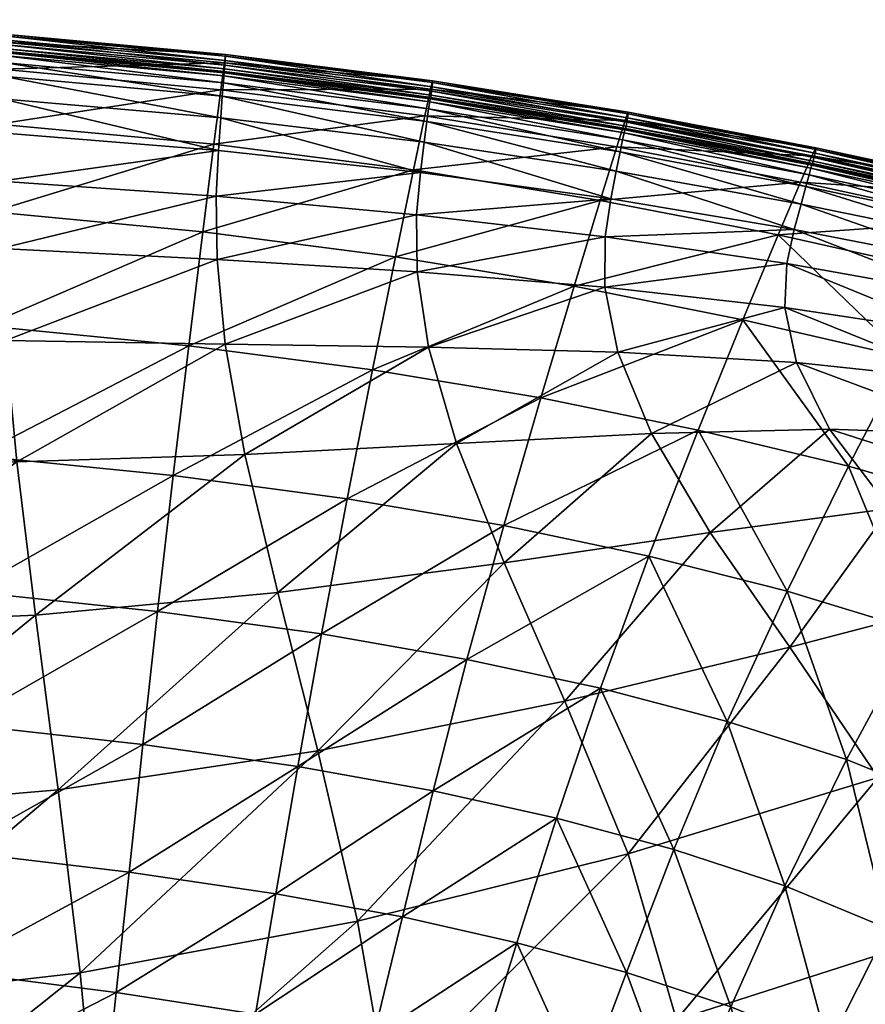
# Model space of a CAD drawing. Units: millimetres. Extents: x 0 to 4500, y 0 to 3200.
# Drawn here: x 1231 to 1318, y 1273 to 1374 of the extents above; entities that cross this region are included whole.
import ezdxf

# ---------------------------------------------------------------- set-up
doc = ezdxf.new("R2010")
doc.units = ezdxf.units.MM
doc.header["$MEASUREMENT"] = 0
doc.layers.add('Layer008', color=7, linetype='Continuous', true_color=0xe18f57)

msp = doc.modelspace()

# ---------------------------------------------------------------- meshes
at = {"layer": 'Layer008'}
mesh = msp.add_polyface(dxfattribs=at)
corners = [(1251.55, 1366.5, 762.78), (1250.84, 1360.92, 737.55), (1228.71, 1363, 737.64), (1229.08, 1368.61, 762.8), (1251.91, 1369.27, 776.3), (1229.26, 1371.38, 776.29), (1252.02, 1369.94, 783.3), (1252.03, 1370.12, 781.89), (1229.33, 1372.22, 781.87), (1229.32, 1372.04, 783.29), (1251.8, 1367.21, 786.26), (1251.86, 1367.94, 785.79), (1229.25, 1370.03, 785.8), (1229.23, 1369.29, 786.29), (1251.69, 1365.86, 786.67), (1229.19, 1367.9, 786.72), (1251.3, 1360.3, 787.18), (1251.53, 1363.63, 786.99), (1229.11, 1365.59, 787.06), (1229.01, 1362.11, 787.29), (1251.99, 1369.51, 783.71), (1252.02, 1369.94, 783.3), (1229.32, 1372.04, 783.29), (1229.29, 1371.61, 783.71), (1251.95, 1369.04, 783.88), (1251.99, 1369.51, 783.71), (1229.29, 1371.61, 783.71), (1229.26, 1371.14, 783.88), (1251.89, 1368.38, 784.07), (1251.91, 1368.64, 783.95), (1229.23, 1370.73, 783.95), (1229.22, 1370.46, 784.07), (1251.88, 1368.31, 784.36), (1251.89, 1368.38, 784.07), (1229.22, 1370.46, 784.07), (1229.22, 1370.4, 784.36), (1251.89, 1368.32, 784.78), (1229.23, 1370.41, 784.78), (1251.86, 1367.94, 785.79), (1251.89, 1368.25, 785.27), (1229.25, 1370.34, 785.28), (1229.25, 1370.03, 785.8), (1251.89, 1368.25, 785.27), (1229.25, 1370.34, 785.28), (1204.88, 1373.5, 783.09), (1204.88, 1373.69, 781.66), (1204.84, 1367, 786.94), (1204.87, 1370.74, 786.13), (1204.86, 1369.33, 786.58), (1204.81, 1371.91, 783.89), (1204.81, 1372.18, 783.76), (1204.86, 1373.06, 783.51), (1204.83, 1372.59, 783.69)]
mesh.append_faces([[corners[k] for k in face] for face in [(0, 1, 2, 2), (2, 3, 0, 0), (4, 0, 3, 3), (3, 5, 4, 4), (6, 7, 8, 8), (8, 9, 6, 6), (7, 4, 5, 5), (5, 8, 7, 7), (10, 11, 12, 12), (12, 13, 10, 10), (14, 10, 13, 13), (13, 15, 14, 14), (16, 17, 18, 18), (18, 19, 16, 16), (17, 14, 15, 15), (15, 18, 17, 17), (20, 21, 22, 22), (22, 23, 20, 20), (24, 25, 26, 26), (26, 27, 24, 24), (28, 29, 30, 30), (30, 31, 28, 28), (29, 24, 27, 27), (27, 30, 29, 29), (32, 33, 34, 34), (34, 35, 32, 32), (36, 32, 35, 35), (35, 37, 36, 36), (38, 39, 40, 40), (40, 41, 38, 38), (42, 36, 37, 37), (37, 43, 42, 42), (44, 9, 8, 8), (45, 8, 5, 5), (46, 18, 15, 15), (47, 13, 12, 12), (48, 15, 13, 13), (49, 31, 30, 30), (50, 30, 27, 27), (51, 23, 22, 22), (52, 27, 26, 26)]])
mesh = msp.add_polyface(dxfattribs=at)
corners = [(1271.27, 1358.29, 737.41), (1269.42, 1349.38, 697.79), (1249.71, 1351.94, 698.09), (1250.84, 1360.92, 737.55), (1267.07, 1337.81, 646.25), (1248.27, 1340.27, 646.72), (1251.06, 1355.59, 787.05), (1271.57, 1353.71, 786.91), (1271.97, 1358.04, 787.04), (1251.3, 1360.3, 787.18), (1251.16, 1349.12, 785.64), (1271.64, 1347.85, 785.74), (1252, 1340.44, 781.8), (1272.43, 1363.83, 762.74), (1251.55, 1366.5, 762.78), (1273.02, 1366.57, 776.31), (1251.91, 1369.27, 776.3), (1273.22, 1367.24, 783.31), (1273.22, 1367.42, 781.9), (1252.03, 1370.12, 781.89), (1252.02, 1369.94, 783.3), (1272.82, 1364.55, 786.22), (1272.93, 1365.26, 785.76), (1251.86, 1367.94, 785.79), (1251.8, 1367.21, 786.26), (1272.64, 1363.25, 786.6), (1251.69, 1365.86, 786.67), (1272.36, 1361.14, 786.89), (1251.53, 1363.63, 786.99), (1273.17, 1366.82, 783.71), (1273.22, 1367.24, 783.31), (1252.02, 1369.94, 783.3), (1251.99, 1369.51, 783.71), (1273.11, 1366.36, 783.88), (1273.17, 1366.82, 783.71), (1251.99, 1369.51, 783.71), (1251.95, 1369.04, 783.88), (1273.03, 1365.7, 784.06), (1273.06, 1365.96, 783.94), (1251.91, 1368.64, 783.95), (1251.89, 1368.38, 784.07), (1273.02, 1365.64, 784.34), (1273.03, 1365.7, 784.06), (1251.89, 1368.38, 784.07), (1251.88, 1368.31, 784.36), (1273.01, 1365.64, 784.76), (1251.89, 1368.32, 784.78), (1272.93, 1365.26, 785.76), (1272.99, 1365.57, 785.25), (1251.89, 1368.25, 785.27), (1251.86, 1367.94, 785.79), (1272.99, 1365.57, 785.25), (1251.89, 1368.25, 785.27)]
mesh.append_faces([[corners[k] for k in face] for face in [(0, 1, 2, 2), (2, 3, 0, 0), (1, 4, 5, 5), (5, 2, 1, 1), (6, 7, 8, 8), (8, 9, 6, 6), (10, 11, 7, 7), (7, 6, 10, 10), (11, 10, 12, 12), (13, 0, 3, 3), (3, 14, 13, 13), (15, 13, 14, 14), (14, 16, 15, 15), (17, 18, 19, 19), (19, 20, 17, 17), (18, 15, 16, 16), (16, 19, 18, 18), (21, 22, 23, 23), (23, 24, 21, 21), (25, 21, 24, 24), (24, 26, 25, 25), (8, 27, 28, 28), (28, 9, 8, 8), (27, 25, 26, 26), (26, 28, 27, 27), (29, 30, 31, 31), (31, 32, 29, 29), (33, 34, 35, 35), (35, 36, 33, 33), (37, 38, 39, 39), (39, 40, 37, 37), (38, 33, 36, 36), (36, 39, 38, 38), (41, 42, 43, 43), (43, 44, 41, 41), (45, 41, 44, 44), (44, 46, 45, 45), (47, 48, 49, 49), (49, 50, 47, 47), (51, 45, 46, 46), (46, 52, 51, 51)]])
mesh = msp.add_polyface(dxfattribs=at)
corners = [(1269.42, 1349.38, 697.79), (1271.27, 1358.29, 737.41), (1290.39, 1355.17, 737.47), (1287.71, 1346.37, 697.65), (1267.07, 1337.81, 646.25), (1271.57, 1353.71, 786.91), (1290.88, 1351.44, 786.89), (1291.48, 1355.34, 787.07), (1271.97, 1358.04, 787.04), (1271.64, 1347.85, 785.74), (1290.87, 1346.27, 785.95), (1252, 1340.44, 781.8), (1272.8, 1340.15, 782.67), (1273.22, 1367.42, 781.9), (1273.22, 1367.24, 783.31), (1293.24, 1364.04, 783.55), (1293.24, 1364.2, 782.15), (1273.02, 1366.57, 776.31), (1292.95, 1363.37, 776.54), (1272.43, 1363.83, 762.74), (1292.09, 1360.65, 762.92), (1272.36, 1361.14, 786.89), (1292.03, 1358.18, 786.97), (1272.64, 1363.25, 786.6), (1292.42, 1360.14, 786.73), (1272.93, 1365.26, 785.76), (1272.82, 1364.55, 786.22), (1292.68, 1361.39, 786.38), (1292.84, 1362.08, 785.94), (1273.06, 1365.96, 783.94), (1273.03, 1365.7, 784.06), (1292.99, 1362.53, 784.28), (1293.04, 1362.79, 784.17), (1273.11, 1366.36, 783.88), (1293.1, 1363.18, 784.1), (1273.22, 1367.24, 783.31), (1273.17, 1366.82, 783.71), (1293.18, 1363.62, 783.95), (1293.24, 1364.04, 783.55), (1273.17, 1366.82, 783.71), (1293.18, 1363.62, 783.95), (1272.99, 1365.57, 785.25), (1272.93, 1365.26, 785.76), (1292.84, 1362.08, 785.94), (1292.92, 1362.39, 785.46), (1273.01, 1365.64, 784.76), (1272.99, 1365.57, 785.25), (1292.92, 1362.39, 785.46), (1292.96, 1362.46, 784.97), (1273.03, 1365.7, 784.06), (1273.02, 1365.64, 784.34), (1292.97, 1362.46, 784.56), (1292.99, 1362.53, 784.28)]
mesh.append_faces([[corners[k] for k in face] for face in [(0, 1, 2, 2), (2, 3, 0, 0), (4, 0, 3, 3), (5, 6, 7, 7), (7, 8, 5, 5), (9, 10, 6, 6), (6, 5, 9, 9), (11, 12, 9, 9), (10, 9, 12, 12), (13, 14, 15, 15), (15, 16, 13, 13), (17, 13, 16, 16), (16, 18, 17, 17), (1, 19, 20, 20), (20, 2, 1, 1), (19, 17, 18, 18), (18, 20, 19, 19), (21, 8, 7, 7), (7, 22, 21, 21), (23, 21, 22, 22), (22, 24, 23, 23), (25, 26, 27, 27), (27, 28, 25, 25), (26, 23, 24, 24), (24, 27, 26, 26), (29, 30, 31, 31), (31, 32, 29, 29), (33, 29, 32, 32), (32, 34, 33, 33), (35, 36, 37, 37), (37, 38, 35, 35), (39, 33, 34, 34), (34, 40, 39, 39), (41, 42, 43, 43), (43, 44, 41, 41), (45, 46, 47, 47), (47, 48, 45, 45), (49, 50, 51, 51), (51, 52, 49, 49), (50, 45, 48, 48), (48, 51, 50, 50)]])
mesh = msp.add_polyface(dxfattribs=at)
corners = [(1225.69, 1315.09, 523.06), (1226.53, 1328.99, 587.46), (1246.66, 1326.97, 587.02), (1248.27, 1340.27, 646.72), (1227.37, 1342.31, 647.05), (1250.84, 1360.92, 737.55), (1249.71, 1351.94, 698.09), (1228.12, 1354, 698.29), (1228.71, 1363, 737.64), (1205.13, 1341.53, 780.5), (1205.71, 1328.34, 771.03), (1230.65, 1328.38, 772.39), (1229.5, 1340.83, 781.06), (1204.86, 1351.36, 785.35), (1228.99, 1350.24, 785.53), (1179.26, 1342.38, 780.1), (1179.5, 1328.8, 770.25), (1179.13, 1352.36, 785.14), (1204.81, 1363.49, 787.21), (1204.79, 1358.46, 787.09), (1228.9, 1357.16, 787.16), (1179.07, 1364.44, 787.01), (1179.08, 1359.47, 786.92), (1251.06, 1355.59, 787.05), (1251.3, 1360.3, 787.18), (1229.01, 1362.11, 787.29), (1251.16, 1349.12, 785.64), (1252, 1340.44, 781.8), (1254, 1329.14, 774.4), (1232.57, 1312.68, 758.58), (1204.37, 1355.55, 698.23), (1204.62, 1364.51, 737.5), (1204.05, 1343.91, 647.07), (1178.88, 1356.6, 697.99), (1203.7, 1330.68, 587.56), (1203.34, 1316.9, 523.2), (1178.68, 1331.97, 587.43), (1178.79, 1345.07, 646.89)]
mesh.append_faces([[corners[k] for k in face] for face in [(0, 1, 2, 2), (3, 2, 1, 1), (1, 4, 3, 3), (5, 6, 7, 7), (7, 8, 5, 5), (6, 3, 4, 4), (4, 7, 6, 6), (9, 10, 11, 11), (11, 12, 9, 9), (13, 9, 12, 12), (12, 14, 13, 13), (15, 16, 10, 10), (10, 9, 15, 15), (17, 15, 9, 9), (9, 13, 17, 17), (18, 19, 20, 20), (21, 22, 19, 19), (19, 13, 14, 14), (14, 20, 19, 19), (22, 17, 13, 13), (13, 19, 22, 22), (20, 23, 24, 24), (24, 25, 20, 20), (14, 26, 23, 23), (23, 20, 14, 14), (27, 12, 11, 11), (11, 28, 27, 27), (26, 14, 12, 12), (12, 27, 26, 26), (28, 11, 29, 29), (7, 30, 31, 31), (31, 8, 7, 7), (4, 32, 30, 30), (30, 7, 4, 4), (33, 30, 32, 32), (34, 1, 0, 0), (0, 35, 34, 34), (36, 34, 35, 35), (32, 4, 1, 1), (1, 34, 32, 32), (37, 32, 34, 34)]])
mesh = msp.add_polyface(dxfattribs=at)
corners = [(1287.71, 1346.37, 697.65), (1290.39, 1355.17, 737.47), (1308.62, 1351.63, 737.98), (1305, 1342.93, 697.91), (1284.29, 1334.93, 645.88), (1290.88, 1351.44, 786.89), (1309.48, 1348.7, 787.19), (1310.26, 1352.2, 787.44), (1291.48, 1355.34, 787.07), (1290.87, 1346.27, 785.95), (1309.29, 1344.19, 786.38), (1292.19, 1339.63, 783.64), (1272.8, 1340.15, 782.67), (1293.24, 1364.2, 782.15), (1293.24, 1364.04, 783.55), (1312.47, 1360.4, 784.27), (1312.46, 1360.56, 782.88), (1292.95, 1363.37, 776.54), (1312.06, 1359.73, 777.26), (1292.09, 1360.65, 762.92), (1310.9, 1357.04, 763.58), (1292.03, 1358.18, 786.97), (1310.95, 1354.79, 787.44), (1292.42, 1360.14, 786.73), (1311.44, 1356.61, 787.28), (1292.84, 1362.08, 785.94), (1292.68, 1361.39, 786.38), (1311.77, 1357.79, 786.98), (1311.96, 1358.47, 786.58), (1293.04, 1362.79, 784.17), (1292.99, 1362.53, 784.28), (1312.12, 1358.95, 784.98), (1312.18, 1359.2, 784.87), (1293.1, 1363.18, 784.1), (1312.27, 1359.58, 784.81), (1293.24, 1364.04, 783.55), (1293.18, 1363.62, 783.95), (1312.38, 1360.01, 784.66), (1312.47, 1360.4, 784.27), (1293.18, 1363.62, 783.95), (1312.38, 1360.01, 784.66), (1292.92, 1362.39, 785.46), (1292.84, 1362.08, 785.94), (1311.96, 1358.47, 786.58), (1312.06, 1358.78, 786.12), (1292.96, 1362.46, 784.97), (1292.92, 1362.39, 785.46), (1312.06, 1358.78, 786.12), (1312.09, 1358.87, 785.66), (1292.99, 1362.53, 784.28), (1292.97, 1362.46, 784.56), (1312.1, 1358.88, 785.25), (1312.12, 1358.95, 784.98)]
mesh.append_faces([[corners[k] for k in face] for face in [(0, 1, 2, 2), (2, 3, 0, 0), (4, 0, 3, 3), (5, 6, 7, 7), (7, 8, 5, 5), (9, 10, 6, 6), (6, 5, 9, 9), (10, 9, 11, 11), (12, 11, 9, 9), (13, 14, 15, 15), (15, 16, 13, 13), (17, 13, 16, 16), (16, 18, 17, 17), (1, 19, 20, 20), (20, 2, 1, 1), (19, 17, 18, 18), (18, 20, 19, 19), (21, 8, 7, 7), (7, 22, 21, 21), (23, 21, 22, 22), (22, 24, 23, 23), (25, 26, 27, 27), (27, 28, 25, 25), (26, 23, 24, 24), (24, 27, 26, 26), (29, 30, 31, 31), (31, 32, 29, 29), (33, 29, 32, 32), (32, 34, 33, 33), (35, 36, 37, 37), (37, 38, 35, 35), (39, 33, 34, 34), (34, 40, 39, 39), (41, 42, 43, 43), (43, 44, 41, 41), (45, 46, 47, 47), (47, 48, 45, 45), (49, 50, 51, 51), (51, 52, 49, 49), (50, 45, 48, 48), (48, 51, 50, 50)]])
mesh = msp.add_polyface(dxfattribs=at)
corners = [(1327.59, 1345.47, 787.88), (1328.52, 1348.65, 788.27), (1310.26, 1352.2, 787.44), (1309.48, 1348.7, 787.19), (1327.11, 1341.49, 787.07), (1309.29, 1344.19, 786.38), (1343.7, 1338.35, 787.79), (1344.47, 1341.93, 788.7), (1321.57, 1339.11, 698.66), (1305, 1342.93, 697.91), (1308.62, 1351.63, 737.98), (1326.14, 1347.72, 739.03), (1336.97, 1334.97, 699.39), (1330.24, 1353.87, 788.12), (1330.45, 1354.53, 787.78), (1311.96, 1358.47, 786.58), (1311.77, 1357.79, 786.98), (1329.87, 1352.74, 788.34), (1311.44, 1356.61, 787.28), (1329.31, 1351.04, 788.41), (1310.95, 1354.79, 787.44), (1329.03, 1353.08, 764.81), (1310.9, 1357.04, 763.58), (1330.5, 1355.75, 778.57), (1312.06, 1359.73, 777.26), (1345.82, 1348.92, 766.17), (1342.39, 1343.56, 740.16), (1331.02, 1356.44, 785.57), (1331.01, 1356.58, 784.2), (1312.46, 1360.56, 782.88), (1312.47, 1360.4, 784.27), (1330.53, 1354.99, 786.54), (1330.55, 1355.07, 786.27), (1312.12, 1358.95, 784.98), (1312.1, 1358.88, 785.25), (1330.54, 1354.96, 786.92), (1312.09, 1358.87, 785.66), (1330.45, 1354.53, 787.78), (1330.53, 1354.85, 787.35), (1312.06, 1358.78, 786.12), (1311.96, 1358.47, 786.58), (1330.53, 1354.85, 787.35), (1312.06, 1358.78, 786.12), (1330.9, 1356.07, 785.95), (1331.02, 1356.44, 785.57), (1312.47, 1360.4, 784.27), (1312.38, 1360.01, 784.66), (1330.75, 1355.67, 786.1), (1312.38, 1360.01, 784.66), (1312.27, 1359.58, 784.81), (1330.55, 1355.07, 786.27), (1330.63, 1355.31, 786.16), (1312.18, 1359.2, 784.87), (1312.12, 1358.95, 784.98)]
mesh.append_faces([[corners[k] for k in face] for face in [(0, 1, 2, 2), (2, 3, 0, 0), (4, 0, 3, 3), (3, 5, 4, 4), (6, 7, 0, 0), (8, 9, 10, 10), (10, 11, 8, 8), (12, 8, 11, 11), (13, 14, 15, 15), (15, 16, 13, 13), (17, 13, 16, 16), (16, 18, 17, 17), (1, 19, 20, 20), (20, 2, 1, 1), (19, 17, 18, 18), (18, 20, 19, 19), (21, 11, 10, 10), (10, 22, 21, 21), (23, 21, 22, 22), (22, 24, 23, 23), (25, 26, 11, 11), (27, 28, 29, 29), (29, 30, 27, 27), (28, 23, 24, 24), (24, 29, 28, 28), (31, 32, 33, 33), (33, 34, 31, 31), (35, 31, 34, 34), (34, 36, 35, 35), (37, 38, 39, 39), (39, 40, 37, 37), (41, 35, 36, 36), (36, 42, 41, 41), (43, 44, 45, 45), (45, 46, 43, 43), (47, 43, 48, 48), (48, 49, 47, 47), (50, 51, 52, 52), (52, 53, 50, 50), (51, 47, 49, 49), (49, 52, 51, 51)]])
mesh = msp.add_polyface(dxfattribs=at)
corners = [(1327.59, 1345.47, 787.88), (1327.11, 1341.49, 787.07), (1343.7, 1338.35, 787.79), (1330.35, 1331.14, 783.48), (1327.79, 1336.72, 785.66), (1310.48, 1338.56, 784.66), (1313.86, 1331.72, 781.67), (1309.29, 1344.19, 786.38), (1343.73, 1334.18, 786.46), (1309.29, 1284.93, 453.75), (1297.93, 1288.66, 454.47), (1303.39, 1301.78, 520.57), (1315.59, 1297.87, 520.01), (1326.14, 1347.72, 739.03), (1342.39, 1343.56, 740.16), (1336.97, 1334.97, 699.39), (1315.81, 1327.93, 646.23), (1300.42, 1331.63, 645.85), (1305, 1342.93, 697.91), (1321.57, 1339.11, 698.66), (1330.15, 1323.82, 646.48), (1336.86, 1288.1, 514.94), (1326.82, 1293.34, 518.37), (1334.76, 1306.55, 584.17), (1322.75, 1311.12, 585.37), (1342.98, 1319.31, 645.88), (1295.38, 1318.71, 585.56), (1309.52, 1315.15, 585.59), (1292.19, 1339.63, 783.64), (1295.62, 1331.3, 779.35), (1301.65, 1321.15, 772.54), (1320.05, 1323.61, 777.06), (1309.79, 1309.39, 762.9), (1328.92, 1314.4, 770.6), (1286.77, 1303.88, 754.46), (1318.85, 1296.04, 749.7), (1340.24, 1304.04, 761.74), (1293.25, 1288.23, 737.67), (1335.39, 1324.82, 780.38), (1342.54, 1318.12, 776.34)]
mesh.append_faces([[corners[k] for k in face] for face in [(0, 1, 2, 2), (3, 4, 5, 5), (5, 6, 3, 3), (4, 1, 7, 7), (7, 5, 4, 4), (8, 2, 1, 1), (1, 4, 8, 8), (9, 10, 11, 11), (11, 12, 9, 9), (13, 14, 15, 15), (16, 17, 18, 18), (18, 19, 16, 16), (20, 16, 19, 19), (19, 15, 20, 20), (21, 22, 23, 23), (24, 23, 22, 22), (22, 12, 24, 24), (20, 25, 23, 23), (23, 24, 20, 20), (26, 27, 11, 11), (17, 16, 27, 27), (27, 26, 17, 17), (27, 24, 12, 12), (12, 11, 27, 27), (16, 20, 24, 24), (24, 27, 16, 16), (5, 28, 29, 29), (29, 6, 5, 5), (28, 5, 7, 7), (30, 31, 6, 6), (6, 29, 30, 30), (32, 33, 31, 31), (31, 30, 32, 32), (34, 32, 30, 30), (33, 32, 35, 35), (35, 36, 33, 33), (37, 35, 32, 32), (38, 3, 6, 6), (6, 31, 38, 38), (39, 38, 31, 31), (31, 33, 39, 39)]])
mesh = msp.add_polyface(dxfattribs=at)
corners = [(1261.84, 1310.76, 521.93), (1259.41, 1297.17, 455.92), (1243.54, 1299.42, 456.52), (1245.05, 1313.05, 522.59), (1242.14, 1286.35, 390.1), (1273.28, 1294.69, 455.3), (1276.74, 1308.15, 521.27), (1290.42, 1305.18, 520.8), (1285.92, 1291.88, 454.81), (1257.17, 1284.14, 389.64), (1264.46, 1324.59, 586.42), (1246.66, 1326.97, 587.02), (1267.07, 1337.81, 646.25), (1248.27, 1340.27, 646.72), (1305, 1342.93, 697.91), (1300.42, 1331.63, 645.85), (1284.29, 1334.93, 645.88), (1287.71, 1346.37, 697.65), (1280.51, 1321.85, 585.86), (1295.38, 1318.71, 585.56), (1297.93, 1288.66, 454.47), (1303.39, 1301.78, 520.57), (1272.8, 1340.15, 782.67), (1252, 1340.44, 781.8), (1254, 1329.14, 774.4), (1275.66, 1330.28, 776.83), (1292.19, 1339.63, 783.64), (1295.62, 1331.3, 779.35), (1280.55, 1318.05, 767.47), (1301.65, 1321.15, 772.54), (1286.77, 1303.88, 754.46), (1232.57, 1312.68, 758.58), (1257.36, 1315.01, 762.58), (1234.89, 1294.78, 740.29), (1261.48, 1298.76, 746.59), (1265.55, 1281.32, 726.93), (1293.25, 1288.23, 737.67), (1309.79, 1309.39, 762.9)]
mesh.append_faces([[corners[k] for k in face] for face in [(0, 1, 2, 2), (2, 3, 0, 0), (4, 2, 1, 1), (5, 6, 7, 7), (7, 8, 5, 5), (1, 0, 6, 6), (6, 5, 1, 1), (9, 1, 5, 5), (10, 0, 3, 3), (3, 11, 10, 10), (12, 10, 11, 11), (11, 13, 12, 12), (14, 15, 16, 16), (17, 16, 12, 12), (6, 18, 19, 19), (19, 7, 6, 6), (0, 10, 18, 18), (18, 6, 0, 0), (18, 16, 15, 15), (15, 19, 18, 18), (10, 12, 16, 16), (16, 18, 10, 10), (20, 8, 7, 7), (7, 21, 20, 20), (21, 7, 19, 19), (22, 23, 24, 24), (24, 25, 22, 22), (26, 22, 25, 25), (25, 27, 26, 26), (28, 29, 27, 27), (27, 25, 28, 28), (29, 28, 30, 30), (31, 32, 24, 24), (33, 34, 32, 32), (32, 28, 25, 25), (25, 24, 32, 32), (34, 30, 28, 28), (28, 32, 34, 34), (30, 34, 35, 35), (35, 36, 30, 30), (37, 30, 36, 36)]])
mesh = msp.add_polyface(dxfattribs=at)
corners = [(1240.83, 1274, 324.12), (1239.58, 1262.5, 259.39), (1222.83, 1264.76, 259.44), (1223.48, 1276.22, 324.29), (1242.14, 1286.35, 390.1), (1224.17, 1288.51, 390.4), (1255.08, 1271.81, 323.84), (1253.07, 1260.33, 259.26), (1257.17, 1284.14, 389.64), (1245.05, 1313.05, 522.59), (1243.54, 1299.42, 456.52), (1224.9, 1301.51, 456.94), (1225.69, 1315.09, 523.06), (1201.87, 1256.68, 197.02), (1202.14, 1267.13, 259.39), (1246.66, 1326.97, 587.02), (1238.38, 1252.02, 197.11), (1222.2, 1254.28, 197.09), (1257.36, 1315.01, 762.58), (1232.57, 1312.68, 758.58), (1234.89, 1294.78, 740.29), (1265.55, 1281.32, 726.93), (1237.15, 1276.03, 718.63), (1238.89, 1257.8, 694.68), (1261.48, 1298.76, 746.59), (1203.01, 1303.47, 457.06), (1203.34, 1316.9, 523.2), (1202.7, 1290.63, 390.47), (1178.58, 1318.36, 523.11), (1178.48, 1305.13, 456.98), (1202.41, 1278.49, 324.29), (1178.3, 1280.56, 324.18), (1178.39, 1292.51, 390.38), (1208.87, 1272.78, 713.37), (1209.72, 1254.19, 688.79), (1207.77, 1292.47, 736.25), (1181.15, 1252.34, 685.75), (1180.79, 1271.19, 710.65), (1206.64, 1311.56, 755.96), (1230.65, 1328.38, 772.39), (1205.71, 1328.34, 771.03), (1179.89, 1311.35, 754.55), (1180.34, 1291.5, 734.13)]
mesh.append_faces([[corners[k] for k in face] for face in [(0, 1, 2, 2), (2, 3, 0, 0), (4, 0, 3, 3), (3, 5, 4, 4), (6, 7, 1, 1), (1, 0, 6, 6), (8, 6, 0, 0), (9, 10, 11, 11), (11, 12, 9, 9), (10, 4, 5, 5), (5, 11, 10, 10), (13, 14, 2, 2), (15, 9, 12, 12), (16, 17, 2, 2), (18, 19, 20, 20), (21, 22, 23, 23), (24, 20, 22, 22), (11, 25, 26, 26), (26, 12, 11, 11), (5, 27, 25, 25), (25, 11, 5, 5), (28, 26, 25, 25), (29, 25, 27, 27), (30, 3, 2, 2), (2, 14, 30, 30), (31, 30, 14, 14), (27, 5, 3, 3), (3, 30, 27, 27), (32, 27, 30, 30), (22, 33, 34, 34), (34, 23, 22, 22), (20, 35, 33, 33), (33, 22, 20, 20), (36, 34, 33, 33), (37, 33, 35, 35), (38, 19, 39, 39), (39, 40, 38, 38), (41, 38, 40, 40), (35, 20, 19, 19), (19, 38, 35, 35), (42, 35, 38, 38)]])
mesh = msp.add_polyface(dxfattribs=at)
corners = [(1297.01, 1237.19, 195.67), (1302.58, 1246.7, 257.17), (1310.7, 1242.84, 254.86), (1288.68, 1240.28, 196.57), (1293.69, 1250.1, 258.36), (1316.67, 1252.87, 318.04), (1324.31, 1247.95, 313.45), (1317.92, 1238.47, 251.16), (1322.8, 1263.75, 382.67), (1330.9, 1258.28, 377.33), (1338.19, 1252.1, 370.29), (1331.16, 1242.45, 307.44), (1337.93, 1269.6, 442.63), (1329.43, 1275.49, 448.42), (1336.86, 1288.1, 514.94), (1303.75, 1272.56, 387.71), (1293.07, 1276.07, 388.43), (1297.93, 1288.66, 454.47), (1309.29, 1284.93, 453.75), (1319.85, 1280.57, 451.96), (1326.82, 1293.34, 518.37), (1313.72, 1268.49, 385.99), (1315.59, 1297.87, 520.01), (1308.07, 1257.17, 320.91), (1298.65, 1260.91, 322.41), (1288.59, 1264.17, 323.02), (1353.19, 1291.01, 747.29), (1326.71, 1280.37, 730.93), (1328.55, 1260.72, 703), (1300.18, 1253.1, 690.21), (1298.2, 1271.21, 716.33), (1353.16, 1268.05, 714.8), (1327.48, 1240.65, 672.27), (1299.64, 1235.2, 662.01), (1340.24, 1304.04, 761.74), (1318.85, 1296.04, 749.7), (1293.25, 1288.23, 737.67)]
mesh.append_faces([[corners[k] for k in face] for face in [(0, 1, 2, 2), (3, 4, 1, 1), (5, 6, 7, 7), (7, 2, 5, 5), (8, 9, 6, 6), (6, 5, 8, 8), (9, 10, 11, 11), (11, 6, 9, 9), (12, 13, 14, 14), (9, 8, 13, 13), (13, 12, 9, 9), (15, 16, 17, 17), (17, 18, 15, 15), (13, 19, 20, 20), (20, 14, 13, 13), (8, 21, 19, 19), (19, 13, 8, 8), (19, 18, 22, 22), (22, 20, 19, 19), (21, 15, 18, 18), (18, 19, 21, 21), (23, 5, 2, 2), (2, 1, 23, 23), (24, 23, 1, 1), (1, 4, 24, 24), (21, 8, 5, 5), (5, 23, 21, 21), (15, 21, 23, 23), (23, 24, 15, 15), (25, 24, 4, 4), (16, 15, 24, 24), (24, 25, 16, 16), (26, 27, 28, 28), (29, 28, 27, 27), (27, 30, 29, 29), (31, 28, 32, 32), (33, 32, 28, 28), (28, 29, 33, 33), (34, 35, 27, 27), (35, 36, 30, 30), (30, 27, 35, 35)]])
mesh = msp.add_polyface(dxfattribs=at)
corners = [(1240.83, 1274, 324.12), (1242.14, 1286.35, 390.1), (1257.17, 1284.14, 389.64), (1259.41, 1297.17, 455.92), (1270.13, 1281.76, 389.15), (1273.28, 1294.69, 455.3), (1285.92, 1291.88, 454.81), (1281.86, 1279.1, 388.75), (1264.35, 1258.12, 259.11), (1267.18, 1269.52, 323.52), (1278.09, 1267.01, 323.26), (1274.47, 1255.75, 258.97), (1253.07, 1260.33, 259.26), (1255.08, 1271.81, 323.84), (1284.24, 1253.1, 258.83), (1279.91, 1243.03, 196.9), (1270.89, 1245.5, 196.97), (1293.69, 1250.1, 258.36), (1288.68, 1240.28, 196.57), (1267.54, 1236.52, 140.05), (1293.07, 1276.07, 388.43), (1297.93, 1288.66, 454.47), (1288.59, 1264.17, 323.02), (1239.58, 1262.5, 259.39), (1251.14, 1249.89, 197.07), (1261.6, 1247.75, 197.02), (1259.05, 1238.66, 140.06), (1249.35, 1240.73, 140.06), (1239.72, 1241.26, 669.59), (1270.05, 1246.36, 678.58), (1268.65, 1263.58, 704.04), (1300.18, 1253.1, 690.21), (1298.2, 1271.21, 716.33), (1269.88, 1230.42, 652.47), (1299.64, 1235.2, 662.01), (1238.89, 1257.8, 694.68), (1265.55, 1281.32, 726.93), (1293.25, 1288.23, 737.67), (1237.15, 1276.03, 718.63), (1261.48, 1298.76, 746.59)]
mesh.append_faces([[corners[k] for k in face] for face in [(0, 1, 2, 2), (3, 2, 1, 1), (4, 5, 6, 6), (6, 7, 4, 4), (5, 4, 2, 2), (8, 9, 10, 10), (10, 11, 8, 8), (12, 13, 9, 9), (9, 8, 12, 12), (9, 4, 7, 7), (7, 10, 9, 9), (13, 2, 4, 4), (4, 9, 13, 13), (14, 15, 16, 16), (16, 11, 14, 14), (17, 18, 15, 15), (15, 14, 17, 17), (19, 16, 15, 15), (20, 7, 6, 6), (6, 21, 20, 20), (10, 22, 14, 14), (14, 11, 10, 10), (7, 20, 22, 22), (22, 10, 7, 7), (17, 14, 22, 22), (23, 12, 24, 24), (16, 25, 8, 8), (8, 11, 16, 16), (19, 26, 25, 25), (25, 24, 12, 12), (12, 8, 25, 25), (26, 27, 24, 24), (24, 25, 26, 26), (28, 29, 30, 30), (29, 31, 32, 32), (32, 30, 29, 29), (33, 34, 31, 31), (35, 30, 36, 36), (37, 36, 30, 30), (30, 32, 37, 37), (38, 36, 39, 39)]])

doc.saveas('drawing.dxf')
